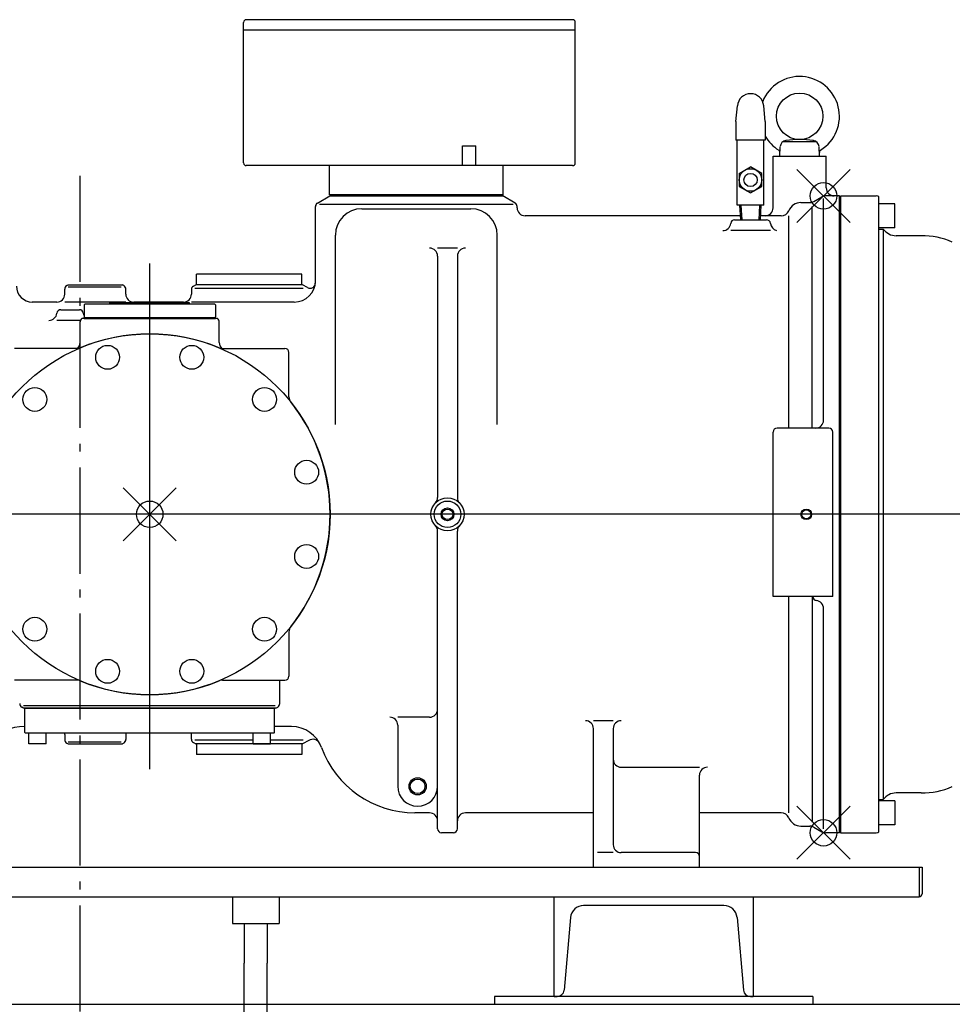
# Model space of a CAD drawing. Extents: x -1547 to 1954, y -628 to 2106.
# Drawn here: x -45 to 658, y 1015 to 1757 of the extents above; entities that cross this region are included whole.
import ezdxf

# ---------------------------------------------------------------- set-up
doc = ezdxf.new("R2010")
doc.units = 0
doc.header["$LTSCALE"] = 20
doc.header["$PDMODE"] = 35
doc.header["$PDSIZE"] = 20
doc.linetypes.add('DASHDOT', pattern=[5.5, 4, -0.6, 0.3, -0.6])
for name, color, linetype in [('BASIS', 6, 'DASHDOT'), ('DETAIL', 5, 'CONTINUOUS'), ('OUTLINE', 3, 'CONTINUOUS')]:
    doc.layers.add(name, color=color, linetype=linetype)

msp = doc.modelspace()

# ---------------------------------------------------------------- linework, layer by layer
at = {"layer": 'BASIS'}
msp.add_line((0, 1639.54), (0, -53.42), dxfattribs=at)
at = {"layer": 'DETAIL'}
for p, q in [((123.4, 1649.1), (123.4, 1755.1)), ((371.4, 1757.1), (125.4, 1757.1)), ((373.4, 1649.1), (373.4, 1755.1)), ((373.4, 1749.1), (123.4, 1749.1)), ((494.6, 1680.31), (495.64, 1692.17)), ((516.6, 1680.31), (515.56, 1692.17)), ((494.6, 1680.31), (494.6, 1666.3)), ((516.6, 1680.31), (516.6, 1666.3)), ((516.6, 1666.3), (494.6, 1666.3)), ((495.6, 1617.3), (495.6, 1666.3)), ((515.6, 1617.3), (515.6, 1666.3)), ((530.19, 1665.3), (555.01, 1665.3)), ((288.4, 1647.1), (288.4, 1662.1)), ((288.4, 1662.1), (298.4, 1662.1)), ((298.4, 1647.1), (298.4, 1662.1)), ((527.6, 1654.3), (527.97, 1661.4)), ((557.6, 1654.3), (557.23, 1661.4)), ((522.6, 1615.3), (522.6, 1654.3)), ((522.6, 1654.3), (562.6, 1654.3)), ((527.6, 1654.3), (557.6, 1654.3)), ((562.6, 1630.3), (562.6, 1654.3)), ((371.4, 1647.1), (125.4, 1647.1)), ((319.1, 1647.1), (188.1, 1647.1)), ((188.1, 1625.1), (188.1, 1647.1)), ((319.1, 1625.1), (319.1, 1647.1)), ((497.1, 1641.21), (505.6, 1646.11)), ((497.1, 1641.21), (497.1, 1631.39)), ((514.1, 1641.21), (505.6, 1646.11)), ((514.1, 1631.39), (514.1, 1641.21)), ((497.1, 1631.39), (505.6, 1626.49)), ((505.6, 1626.49), (514.1, 1631.39)), ((179.1, 1618.93), (188.4, 1624.3)), ((180.6, 1618.06), (326.6, 1618.06)), ((319.1, 1625.1), (188.1, 1625.1)), ((188.4, 1624.3), (318.8, 1624.3)), ((328.1, 1618.93), (318.8, 1624.3)), ((543.6, 1619.3), (550.33, 1619.3)), ((553.33, 1620.1), (559.21, 1623.5)), ((560.6, 1455.3), (560.6, 1622.28)), ((572.6, 1624.3), (562.21, 1624.3)), ((572.6, 1144.3), (572.6, 1624.24)), ((573.4, 1624.3), (573.9, 1624.3)), ((573.4, 1623.8), (573.9, 1624.3)), ((573.4, 1623.8), (573.4, 1144.3)), ((573.9, 1624.3), (600.4, 1624.3)), ((602.4, 1145.06), (602.4, 1623.54)), ((614.4, 1618.3), (602.4, 1618.3)), ((614.4, 1600.3), (614.4, 1618.3)), ((177.6, 1558.65), (177.6, 1616.33)), ((212.6, 1614.64), (294.6, 1614.64)), ((329.6, 1615.3), (329.6, 1616.33)), ((515.6, 1617.3), (495.6, 1617.3)), ((498.18, 1606.3), (497.6, 1617.3)), ((499.18, 1606.3), (498.6, 1617.3)), ((512.02, 1606.3), (512.6, 1617.3)), ((513.02, 1606.3), (513.6, 1617.3)), ((551.94, 1449.3), (551.94, 1616.39)), ((498.02, 1609.3), (335.6, 1609.3)), ((493.6, 1606.3), (517.6, 1606.3)), ((528.77, 1609.3), (513.18, 1609.3)), ((534.33, 1449.3), (534.33, 1609.3)), ((520.6, 1598.13), (490.6, 1598.13)), ((614.4, 1600.3), (602.4, 1600.3)), ((602.4, 1599.3), (605.65, 1599.3)), ((605.65, 1599.3), (605.65, 1169.3)), ((192.6, 1452.12), (192.6, 1594.64)), ((314.6, 1452.12), (314.6, 1594.64)), ((634.24, 1594.3), (615.4, 1594.3)), ((284.6, 1584.93), (269.6, 1584.93)), ((52.6, 1192.21), (52.6, 1573.36)), ((269.6, 1578.93), (269.6, 1396.95)), ((284.6, 1578.93), (284.6, 1396.95)), ((167.35, 1565.3), (87.85, 1565.3)), ((87.85, 1557.3), (87.85, 1565.3)), ((167.35, 1557.3), (167.35, 1565.3)), ((-11.4, 1550.3), (-11.4, 1554.07)), ((-9.9, 1556.67), (-8.8, 1557.3)), ((-8.91, 1555.8), (31.1, 1555.8)), ((-8.8, 1557.3), (32, 1557.3)), ((33.1, 1556.67), (32, 1557.3)), ((34.6, 1550.3), (34.6, 1554.07)), ((84.1, 1553.74), (84.1, 1550.3)), ((85.6, 1556.34), (87.27, 1557.3)), ((168.28, 1554.49), (86.66, 1554.49)), ((167.93, 1557.3), (87.27, 1557.3)), ((167.35, 1557.3), (87.85, 1557.3)), ((171.6, 1555.18), (167.93, 1557.3)), ((-17.4, 1544.3), (-35.9, 1544.3)), ((34.6, 1544.3), (-11.4, 1544.3)), ((82.6, 1543.6), (22.6, 1543.6)), ((22.6, 1542.6), (22.6, 1543.6)), ((78.1, 1544.3), (40.6, 1544.3)), ((82.6, 1542.6), (82.6, 1543.6)), ((161.6, 1544.3), (84.1, 1544.3)), ((-14.4, 1538.5), (-0.4, 1538.5)), ((3.1, 1542.1), (3.6, 1542.6)), ((3.1, 1542.1), (3.1, 1533.1)), ((101.6, 1542.6), (3.6, 1542.6)), ((102.1, 1542.1), (101.6, 1542.6)), ((102.1, 1542.1), (102.1, 1533.1)), ((0.34, 1530.5), (-17.4, 1530.5)), ((0.1, 1513.69), (0.1, 1529.32)), ((103.78, 1531.8), (1.42, 1531.8)), ((3.6, 1532.6), (3.1, 1533.1)), ((3.1, 1532.6), (102.1, 1532.6)), ((3.1, 1531.8), (3.1, 1532.6)), ((3.1, 1531.8), (102.1, 1531.8)), ((3.6, 1532.6), (101.6, 1532.6)), ((101.6, 1532.6), (102.1, 1533.1)), ((102.1, 1531.8), (102.1, 1532.6)), ((105.1, 1513.69), (105.1, 1529.32)), ((-2.2, 1509.3), (-49.4, 1509.3)), ((107.4, 1509.3), (154.6, 1509.3)), ((157.6, 1472.86), (157.6, 1506.3)), ((564.6, 1449.3), (525.6, 1449.3)), ((522.6, 1322.3), (522.6, 1446.3)), ((567.6, 1322.3), (567.6, 1446.3)), ((867.18, 1384.3), (-743.79, 1384.3)), ((269.6, 1147.3), (269.6, 1371.65)), ((284.6, 1147.3), (284.6, 1371.65)), ((567.6, 1322.3), (522.6, 1322.3)), ((534.33, 1159.3), (534.33, 1322.3)), ((551.94, 1322.12), (551.94, 1152.21)), ((551.94, 1322.12), (551.94, 1319.3)), ((560.6, 1147.31), (560.6, 1313.3)), ((157.6, 1295.74), (157.6, 1262.3)), ((-2.2, 1259.3), (-49.4, 1259.3)), ((107.4, 1259.3), (154.6, 1259.3)), ((150.6, 1241.65), (150.6, 1259.3)), ((147.19, 1239.92), (-42.49, 1239.92)), ((-42.6, 1238.3), (-43.9, 1239.05)), ((147.8, 1238.3), (-42.6, 1238.3)), ((-40.9, 1238.3), (-41.4, 1237.8)), ((-41.4, 1219.8), (-41.4, 1237.8)), ((-40.9, 1238.3), (146.1, 1238.3)), ((146.1, 1238.3), (146.6, 1237.8)), ((146.6, 1219.8), (146.6, 1237.8)), ((147.8, 1238.3), (149.1, 1239.05)), ((263.6, 1231.33), (239.6, 1231.33)), ((239.6, 1225.33), (239.6, 1179.3)), ((402.1, 1228.76), (387.1, 1228.76)), ((-41.4, 1224.3), (-41.82, 1224.3)), ((-41.4, 1219.8), (-40.9, 1219.3)), ((146.1, 1219.3), (-40.9, 1219.3)), ((-38.4, 1211.3), (-38.4, 1219.3)), ((-25.4, 1211.3), (-25.4, 1219.3)), ((-11.4, 1218.3), (-11.4, 1214.53)), ((34.6, 1218.3), (34.6, 1214.53)), ((84.1, 1214.86), (84.1, 1218.3)), ((130.6, 1211.3), (130.6, 1219.3)), ((143.6, 1211.3), (143.6, 1219.3)), ((146.6, 1219.8), (146.1, 1219.3)), ((159.62, 1224.3), (146.6, 1224.3)), ((387.1, 1118.3), (387.1, 1222.76)), ((402.1, 1222.76), (402.1, 1135.3)), ((-25.4, 1211.3), (-38.4, 1211.3)), ((-9.9, 1211.93), (-8.8, 1211.3)), ((-8.91, 1212.8), (31.1, 1212.8)), ((-8.8, 1211.3), (32, 1211.3)), ((33.1, 1211.93), (32, 1211.3)), ((85.6, 1212.26), (87.27, 1211.3)), ((130.6, 1214.11), (86.66, 1214.11)), ((167.93, 1211.3), (87.27, 1211.3)), ((167.35, 1211.3), (87.85, 1211.3)), ((87.85, 1211.3), (87.85, 1203.3)), ((130.6, 1211.3), (143.6, 1211.3)), ((168.28, 1214.11), (143.6, 1214.11)), ((167.35, 1211.3), (167.35, 1203.3)), ((172.51, 1213.95), (167.93, 1211.3)), ((167.35, 1203.3), (87.85, 1203.3)), ((408.1, 1193.71), (467.1, 1193.71)), ((467.1, 1118.3), (467.1, 1187.71)), ((573.66, 1176.3), (573.4, 1176.3)), ((634.24, 1174.3), (615.4, 1174.3)), ((602.4, 1169.3), (605.65, 1169.3)), ((614.4, 1168.3), (602.4, 1168.3)), ((614.4, 1168.3), (614.4, 1150.3)), ((263.6, 1159.3), (252.6, 1159.3)), ((387.1, 1159.3), (290.6, 1159.3)), ((528.77, 1159.3), (467.1, 1159.3)), ((614.4, 1150.3), (602.4, 1150.3)), ((281.6, 1144.3), (272.6, 1144.3)), ((543.6, 1149.3), (550.33, 1149.3)), ((553.33, 1148.5), (559.21, 1145.1)), ((572.6, 1144.3), (562.21, 1144.3)), ((573.4, 1144.3), (600.4, 1144.3)), ((402.1, 1129.3), (390.1, 1129.3)), ((464.1, 1129.3), (408.1, 1129.3)), ((-319.7, 1118.3), (634.9, 1118.3)), ((632.6, 1118.3), (632.6, 1096)), ((634.9, 1118.3), (634.9, 1098.3)), ((-317.4, 1096), (632.6, 1096)), ((115.1, 1096), (115.1, 1076)), ((150.1, 1096), (150.1, 1076)), ((357.6, 1021), (357.6, 1096)), ((507.6, 1096), (507.6, 1021)), ((485.44, 1089.5), (379.76, 1089.5)), ((369.8, 1080.37), (365, 1025.56)), ((495.4, 1080.37), (500.2, 1025.56)), ((115.1, 1076), (150.1, 1076)), ((123.95, 1076), (123.95, 1046)), ((141.25, 1076), (141.25, 1046)), ((123.95, 201.09), (123.95, 1046)), ((141.25, 201.09), (141.25, 1046)), ((552.6, 1021), (312.6, 1021)), ((312.6, 1021), (312.6, 1015)), ((357.6, 1021), (359.47, 1021)), ((505.73, 1021), (507.6, 1021)), ((507.6, 1021), (505.73, 1021)), ((552.6, 1021), (552.6, 1015)), ((-922, 1015), (925, 1015))]:
    msp.add_line(p, q, dxfattribs=at)
for centre, radius in [((542.6, 1684.3), 17.5), ((505.6, 1636.3), 8.5), ((505.6, 1636.3), 5), ((52.6, 1384.3), 136), ((20.89, 1502.63), 9), ((84.31, 1502.63), 9), ((-34.02, 1470.92), 9), ((139.22, 1470.92), 9), ((170.93, 1416.01), 9), ((277.1, 1384.3), 12.5), ((277.1, 1384.3), 10), ((277.1, 1384.3), 4.85), ((277.1, 1384.3), 4), ((547.6, 1384.3), 4), ((547.6, 1384.3), 3.35), ((170.93, 1352.59), 9), ((-34.02, 1297.68), 9), ((139.22, 1297.68), 9), ((20.89, 1265.97), 9), ((84.31, 1265.97), 9), ((254.6, 1179.3), 6.5), ((254.6, 1179.3), 5.5)]:
    msp.add_circle(centre, radius, dxfattribs=at)
for centre, radius, start, end in [((125.4, 1755.1), 2, 90, 180), ((371.4, 1755.1), 2, 0, 90), ((542.6, 1684.3), 30, 301.7862, 158.30427), ((505.6, 1691.3), 10, 5, 175), ((542.6, 1684.3), 30, 209.92643, 238.2138), ((532.97, 1661.14), 5, 97.82677, 177), ((542.6, 1591.05), 75.75, 82.17323, 97.82677), ((552.23, 1661.14), 5, 3, 82.17323), ((525.74, 1657.1), 2, 357, 58.2138), ((559.46, 1657.1), 2, 121.7862, 183), ((125.4, 1649.1), 2, 180, 270), ((371.4, 1649.1), 2, 270, 0), ((568.6, 1630.3), 6, 180, 270), ((180.6, 1616.33), 3, 120, 180), ((326.6, 1616.33), 3, 0, 60), ((543.6, 1609.3), 10, 90, 157.97569), ((550.33, 1625.3), 6, 270, 300), ((562.21, 1618.3), 6, 90, 120), ((600.4, 1621.3), 3, 48.18969, 90), ((212.6, 1594.64), 20, 90, 180), ((294.6, 1594.64), 20, 0, 90), ((335.6, 1615.3), 6, 180, 270), ((516.6, 1615.3), 6, 270, 0), ((528.77, 1615.3), 6, 270, 337.97569), ((484.64, 1604.13), 6, 270, 354.68266), ((493.6, 1603.3), 3, 90, 174.68266), ((517.6, 1603.3), 3, 5.31734, 90), ((526.56, 1604.13), 6, 185.31734, 257.54703), ((615.4, 1606.3), 12, 215.68533, 270), ((634.24, 1534.3), 60, 67, 90), ((263.6, 1578.93), 6, 0, 90), ((290.6, 1578.93), 6, 90, 180), ((161.6, 1560.3), 16, 270, 0), ((173.6, 1558.65), 4, 240, 0), ((-35.9, 1556.3), 12, 180, 270), ((-8.4, 1554.07), 3, 120, 180), ((31.6, 1554.07), 3, 0, 60), ((87.1, 1553.74), 3, 120, 180), ((-17.4, 1550.3), 6, 270, 0), ((40.6, 1550.3), 6, 180, 270), ((78.1, 1550.3), 6, 270, 0), ((-14.4, 1535.5), 3, 90, 173.62063), ((-0.4, 1535.5), 3, 6.37937, 90), ((-23.34, 1536.5), 6, 270, 353.62063), ((3.1, 1529.32), 3, 124.07797, 180), ((8.54, 1536.5), 6, 186.37937, 204.85442), ((102.1, 1529.32), 3, 0, 55.92203), ((52.6, 1384.3), 136, 67.29957, 112.70043), ((-2.2, 1515.3), 6, 270, 292.70043), ((-5.9, 1513.69), 6, 313.16558, 0), ((107.4, 1515.3), 6, 247.29957, 270), ((111.1, 1513.69), 6, 180, 227.0251), ((154.6, 1506.3), 3, 0, 90), ((163.6, 1472.86), 6, 180, 218.58442), ((52.6, 1384.3), 136, 321.41558, 38.58442), ((52.6, 1384.3), 136, 27.46112, 38.58442), ((554.6, 1455.3), 6, 270, 0), ((525.6, 1446.3), 3, 90, 180), ((564.6, 1446.3), 3, 0, 90), ((263.6, 1396.95), 6, 316.86374, 0), ((290.6, 1396.95), 6, 180, 223.13626), ((263.6, 1371.65), 6, 0, 43.13626), ((290.6, 1371.65), 6, 136.86374, 180), ((555.6, 1322.24), 3, 180, 263.62063), ((554.6, 1313.3), 6, 0, 83.62063), ((163.6, 1295.74), 6, 141.41558, 180), ((154.6, 1262.3), 3, 270, 0), ((-2.2, 1253.3), 6, 67.29957, 90), ((52.6, 1384.3), 136, 247.29957, 292.70043), ((107.4, 1253.3), 6, 90, 112.70043), ((-42.4, 1241.65), 3, 180, 240), ((147.6, 1241.65), 3, 300, 360), ((263.6, 1237.33), 6, 270, 0), ((233.6, 1225.33), 6, 0, 90), ((381.1, 1222.76), 6, 0, 90), ((408.1, 1222.76), 6, 90, 180), ((-41.82, 1184.3), 40, 90, 132.95864), ((-17.4, 1218.3), 6, 0, 9.59407), ((40.6, 1218.3), 6, 170.40593, 180), ((78.1, 1218.3), 6, 0, 9.59407), ((159.62, 1200.3), 24, 20.08625, 90), ((-8.4, 1214.53), 3, 180, 240), ((31.6, 1214.53), 3, 300, 360), ((87.1, 1214.86), 3, 180, 240), ((175.51, 1208.75), 6, 28.00051, 120), ((252.6, 1234.3), 75, 200.08625, 270), ((408.1, 1199.71), 6, 180, 270), ((473.1, 1187.71), 6, 90, 180), ((254.6, 1179.3), 15, 180, 0), ((615.4, 1162.3), 12, 90, 144.31467), ((634.24, 1234.3), 60, 270, 293), ((263.6, 1153.3), 6, 0, 90), ((290.6, 1153.3), 6, 90, 180), ((528.77, 1153.3), 6, 22.02431, 90), ((543.6, 1159.3), 10, 202.02431, 270), ((272.6, 1147.3), 3, 180, 270), ((281.6, 1147.3), 3, 270, 0), ((550.33, 1143.3), 6, 60, 90), ((562.21, 1150.3), 6, 240, 270), ((600.4, 1147.3), 3, 270, 311.81031), ((408.1, 1135.3), 6, 180, 270), ((464.1, 1126.3), 3, 0, 90), ((632.6, 1098.3), 2.3, 270, 0), ((379.76, 1079.5), 10, 90, 175), ((485.44, 1079.5), 10, 5, 90), ((360.02, 1026), 5, 270, 355), ((505.18, 1026), 5, 185, 270)]:
    msp.add_arc(centre, radius, start, end, dxfattribs=at)
for p in [(560.6, 1624.3), (52.6, 1384.3), (560.6, 1144.3)]:
    msp.add_point(p, dxfattribs=at)
at = {"layer": 'OUTLINE'}
for p, q in [((123.4, 1649.1), (123.4, 1755.1)), ((371.4, 1757.1), (125.4, 1757.1)), ((373.4, 1649.1), (373.4, 1755.1)), ((373.4, 1749.1), (123.4, 1749.1)), ((494.6, 1680.31), (495.64, 1692.17)), ((516.6, 1680.31), (515.56, 1692.17)), ((494.6, 1680.31), (494.6, 1666.3)), ((516.6, 1680.31), (516.6, 1666.3)), ((516.6, 1666.3), (494.6, 1666.3)), ((495.6, 1617.3), (495.6, 1666.3)), ((515.6, 1617.3), (515.6, 1666.3)), ((530.19, 1665.3), (555.01, 1665.3)), ((288.4, 1647.1), (288.4, 1662.1)), ((288.4, 1662.1), (298.4, 1662.1)), ((298.4, 1647.1), (298.4, 1662.1)), ((527.6, 1654.3), (527.97, 1661.4)), ((557.6, 1654.3), (557.23, 1661.4)), ((522.6, 1615.3), (522.6, 1654.3)), ((522.6, 1654.3), (562.6, 1654.3)), ((527.6, 1654.3), (557.6, 1654.3)), ((562.6, 1630.3), (562.6, 1654.3)), ((371.4, 1647.1), (125.4, 1647.1)), ((319.1, 1647.1), (188.1, 1647.1)), ((188.1, 1625.1), (188.1, 1647.1)), ((319.1, 1625.1), (319.1, 1647.1)), ((497.1, 1641.21), (505.6, 1646.11)), ((497.1, 1641.21), (497.1, 1631.39)), ((514.1, 1641.21), (505.6, 1646.11)), ((514.1, 1631.39), (514.1, 1641.21)), ((497.1, 1631.39), (505.6, 1626.49)), ((505.6, 1626.49), (514.1, 1631.39)), ((179.1, 1618.93), (188.4, 1624.3)), ((180.6, 1618.06), (326.6, 1618.06)), ((319.1, 1625.1), (188.1, 1625.1)), ((188.4, 1624.3), (318.8, 1624.3)), ((328.1, 1618.93), (318.8, 1624.3)), ((543.6, 1619.3), (550.33, 1619.3)), ((553.33, 1620.1), (559.21, 1623.5)), ((560.6, 1455.3), (560.6, 1622.28)), ((572.6, 1624.3), (562.21, 1624.3)), ((572.6, 1144.3), (572.6, 1624.24)), ((573.4, 1624.3), (573.9, 1624.3)), ((573.4, 1623.8), (573.9, 1624.3)), ((573.4, 1623.8), (573.4, 1144.3)), ((573.9, 1624.3), (600.4, 1624.3)), ((602.4, 1145.06), (602.4, 1623.54)), ((614.4, 1618.3), (602.4, 1618.3)), ((614.4, 1600.3), (614.4, 1618.3)), ((177.6, 1558.65), (177.6, 1616.33)), ((212.6, 1614.64), (294.6, 1614.64)), ((329.6, 1615.3), (329.6, 1616.33)), ((515.6, 1617.3), (495.6, 1617.3)), ((498.18, 1606.3), (497.6, 1617.3)), ((499.18, 1606.3), (498.6, 1617.3)), ((512.02, 1606.3), (512.6, 1617.3)), ((513.02, 1606.3), (513.6, 1617.3)), ((551.94, 1449.3), (551.94, 1616.39)), ((498.02, 1609.3), (335.6, 1609.3)), ((493.6, 1606.3), (517.6, 1606.3)), ((528.77, 1609.3), (513.18, 1609.3)), ((534.33, 1449.3), (534.33, 1609.3)), ((520.6, 1598.13), (490.6, 1598.13)), ((614.4, 1600.3), (602.4, 1600.3)), ((602.4, 1599.3), (605.65, 1599.3)), ((605.65, 1599.3), (605.65, 1169.3)), ((192.6, 1452.12), (192.6, 1594.64)), ((314.6, 1452.12), (314.6, 1594.64)), ((634.24, 1594.3), (615.4, 1594.3)), ((284.6, 1584.93), (269.6, 1584.93)), ((52.6, 1192.21), (52.6, 1573.36)), ((269.6, 1578.93), (269.6, 1396.95)), ((284.6, 1578.93), (284.6, 1396.95)), ((167.35, 1565.3), (87.85, 1565.3)), ((87.85, 1557.3), (87.85, 1565.3)), ((167.35, 1557.3), (167.35, 1565.3)), ((-11.4, 1550.3), (-11.4, 1554.07)), ((-9.9, 1556.67), (-8.8, 1557.3)), ((-8.91, 1555.8), (31.1, 1555.8)), ((-8.8, 1557.3), (32, 1557.3)), ((33.1, 1556.67), (32, 1557.3)), ((34.6, 1550.3), (34.6, 1554.07)), ((84.1, 1553.74), (84.1, 1550.3)), ((85.6, 1556.34), (87.27, 1557.3)), ((168.28, 1554.49), (86.66, 1554.49)), ((167.93, 1557.3), (87.27, 1557.3)), ((167.35, 1557.3), (87.85, 1557.3)), ((171.6, 1555.18), (167.93, 1557.3)), ((-17.4, 1544.3), (-35.9, 1544.3)), ((34.6, 1544.3), (-11.4, 1544.3)), ((22.6, 1542.6), (22.6, 1543.6)), ((82.6, 1543.6), (22.6, 1543.6)), ((78.1, 1544.3), (40.6, 1544.3)), ((82.6, 1542.6), (82.6, 1543.6)), ((161.6, 1544.3), (84.1, 1544.3)), ((-14.4, 1538.5), (-0.4, 1538.5)), ((3.1, 1542.1), (3.6, 1542.6)), ((3.1, 1542.1), (3.1, 1533.1)), ((101.6, 1542.6), (3.6, 1542.6)), ((102.1, 1542.1), (101.6, 1542.6)), ((102.1, 1542.1), (102.1, 1533.1)), ((0.34, 1530.5), (-17.4, 1530.5)), ((0.1, 1513.69), (0.1, 1529.32)), ((103.78, 1531.8), (1.42, 1531.8)), ((3.6, 1532.6), (3.1, 1533.1)), ((3.1, 1532.6), (102.1, 1532.6)), ((3.1, 1531.8), (3.1, 1532.6)), ((3.1, 1531.8), (102.1, 1531.8)), ((3.6, 1532.6), (101.6, 1532.6)), ((101.6, 1532.6), (102.1, 1533.1)), ((102.1, 1531.8), (102.1, 1532.6)), ((105.1, 1513.69), (105.1, 1529.32)), ((-2.2, 1509.3), (-49.4, 1509.3)), ((107.4, 1509.3), (154.6, 1509.3)), ((157.6, 1472.86), (157.6, 1506.3)), ((564.6, 1449.3), (525.6, 1449.3)), ((522.6, 1322.3), (522.6, 1446.3)), ((567.6, 1322.3), (567.6, 1446.3)), ((867.18, 1384.3), (-743.79, 1384.3)), ((269.6, 1147.3), (269.6, 1371.65)), ((284.6, 1147.3), (284.6, 1371.65)), ((567.6, 1322.3), (522.6, 1322.3)), ((534.33, 1159.3), (534.33, 1322.3)), ((551.94, 1322.12), (551.94, 1152.21)), ((551.94, 1322.12), (551.94, 1319.3)), ((560.6, 1147.31), (560.6, 1313.3)), ((157.6, 1295.74), (157.6, 1262.3)), ((-2.2, 1259.3), (-49.4, 1259.3)), ((107.4, 1259.3), (154.6, 1259.3)), ((150.6, 1241.65), (150.6, 1259.3)), ((147.19, 1239.92), (-42.49, 1239.92)), ((-42.6, 1238.3), (-43.9, 1239.05)), ((147.8, 1238.3), (-42.6, 1238.3)), ((-40.9, 1238.3), (-41.4, 1237.8)), ((-41.4, 1219.8), (-41.4, 1237.8)), ((-40.9, 1238.3), (146.1, 1238.3)), ((146.1, 1238.3), (146.6, 1237.8)), ((146.6, 1219.8), (146.6, 1237.8)), ((147.8, 1238.3), (149.1, 1239.05)), ((263.6, 1231.33), (239.6, 1231.33)), ((239.6, 1225.33), (239.6, 1179.3)), ((402.1, 1228.76), (387.1, 1228.76)), ((-41.4, 1224.3), (-41.82, 1224.3)), ((-41.4, 1219.8), (-40.9, 1219.3)), ((146.1, 1219.3), (-40.9, 1219.3)), ((-38.4, 1211.3), (-38.4, 1219.3)), ((-25.4, 1211.3), (-25.4, 1219.3)), ((-11.4, 1218.3), (-11.4, 1214.53)), ((34.6, 1218.3), (34.6, 1214.53)), ((84.1, 1214.86), (84.1, 1218.3)), ((130.6, 1211.3), (130.6, 1219.3)), ((143.6, 1211.3), (143.6, 1219.3)), ((146.6, 1219.8), (146.1, 1219.3)), ((159.62, 1224.3), (146.6, 1224.3)), ((387.1, 1118.3), (387.1, 1222.76)), ((402.1, 1222.76), (402.1, 1135.3)), ((-25.4, 1211.3), (-38.4, 1211.3)), ((-9.9, 1211.93), (-8.8, 1211.3)), ((-8.91, 1212.8), (31.1, 1212.8)), ((-8.8, 1211.3), (32, 1211.3)), ((33.1, 1211.93), (32, 1211.3)), ((85.6, 1212.26), (87.27, 1211.3)), ((130.6, 1214.11), (86.66, 1214.11)), ((167.93, 1211.3), (87.27, 1211.3)), ((167.35, 1211.3), (87.85, 1211.3)), ((87.85, 1211.3), (87.85, 1203.3)), ((130.6, 1211.3), (143.6, 1211.3)), ((168.28, 1214.11), (143.6, 1214.11)), ((167.35, 1211.3), (167.35, 1203.3)), ((172.51, 1213.95), (167.93, 1211.3)), ((167.35, 1203.3), (87.85, 1203.3)), ((408.1, 1193.71), (467.1, 1193.71)), ((467.1, 1118.3), (467.1, 1187.71)), ((573.66, 1176.3), (573.4, 1176.3)), ((634.24, 1174.3), (615.4, 1174.3)), ((602.4, 1169.3), (605.65, 1169.3)), ((614.4, 1168.3), (602.4, 1168.3)), ((614.4, 1168.3), (614.4, 1150.3)), ((263.6, 1159.3), (252.6, 1159.3)), ((387.1, 1159.3), (290.6, 1159.3)), ((528.77, 1159.3), (467.1, 1159.3)), ((614.4, 1150.3), (602.4, 1150.3)), ((281.6, 1144.3), (272.6, 1144.3)), ((543.6, 1149.3), (550.33, 1149.3)), ((553.33, 1148.5), (559.21, 1145.1)), ((572.6, 1144.3), (562.21, 1144.3)), ((573.4, 1144.3), (600.4, 1144.3)), ((402.1, 1129.3), (390.1, 1129.3)), ((464.1, 1129.3), (408.1, 1129.3)), ((-319.7, 1118.3), (634.9, 1118.3)), ((632.6, 1118.3), (632.6, 1096)), ((634.9, 1118.3), (634.9, 1098.3)), ((-317.4, 1096), (632.6, 1096)), ((115.1, 1096), (115.1, 1076)), ((150.1, 1096), (150.1, 1076)), ((357.6, 1021), (357.6, 1096)), ((507.6, 1096), (507.6, 1021)), ((485.44, 1089.5), (379.76, 1089.5)), ((369.8, 1080.37), (365, 1025.56)), ((495.4, 1080.37), (500.2, 1025.56)), ((115.1, 1076), (150.1, 1076)), ((123.95, 1076), (123.95, 1046)), ((141.25, 1076), (141.25, 1046)), ((123.95, 201.09), (123.95, 1046)), ((141.25, 201.09), (141.25, 1046)), ((552.6, 1021), (312.6, 1021)), ((312.6, 1021), (312.6, 1015)), ((357.6, 1021), (359.47, 1021)), ((505.73, 1021), (507.6, 1021)), ((507.6, 1021), (505.73, 1021)), ((552.6, 1021), (552.6, 1015)), ((-922, 1015), (925, 1015))]:
    msp.add_line(p, q, dxfattribs=at)
for centre, radius in [((542.6, 1684.3), 17.5), ((505.6, 1636.3), 8.5), ((505.6, 1636.3), 5), ((52.6, 1384.3), 136), ((20.89, 1502.63), 9), ((84.31, 1502.63), 9), ((-34.02, 1470.92), 9), ((139.22, 1470.92), 9), ((170.93, 1416.01), 9), ((277.1, 1384.3), 12.5), ((277.1, 1384.3), 10), ((277.1, 1384.3), 4.85), ((277.1, 1384.3), 4), ((547.6, 1384.3), 4), ((547.6, 1384.3), 3.35), ((170.93, 1352.59), 9), ((-34.02, 1297.68), 9), ((139.22, 1297.68), 9), ((20.89, 1265.97), 9), ((84.31, 1265.97), 9), ((254.6, 1179.3), 6.5), ((254.6, 1179.3), 5.5)]:
    msp.add_circle(centre, radius, dxfattribs=at)
for centre, radius, start, end in [((125.4, 1755.1), 2, 90, 180), ((371.4, 1755.1), 2, 0, 90), ((542.6, 1684.3), 30, 301.7862, 158.30427), ((505.6, 1691.3), 10, 5, 175), ((542.6, 1684.3), 30, 209.92643, 238.2138), ((532.97, 1661.14), 5, 97.82677, 177), ((542.6, 1591.05), 75.75, 82.17323, 97.82677), ((552.23, 1661.14), 5, 3, 82.17323), ((525.74, 1657.1), 2, 357, 58.2138), ((559.46, 1657.1), 2, 121.7862, 183), ((125.4, 1649.1), 2, 180, 270), ((371.4, 1649.1), 2, 270, 0), ((568.6, 1630.3), 6, 180, 270), ((180.6, 1616.33), 3, 120, 180), ((326.6, 1616.33), 3, 0, 60), ((543.6, 1609.3), 10, 90, 157.97569), ((550.33, 1625.3), 6, 270, 300), ((562.21, 1618.3), 6, 90, 120), ((600.4, 1621.3), 3, 48.18969, 90), ((212.6, 1594.64), 20, 90, 180), ((294.6, 1594.64), 20, 0, 90), ((335.6, 1615.3), 6, 180, 270), ((516.6, 1615.3), 6, 270, 0), ((528.77, 1615.3), 6, 270, 337.97569), ((484.64, 1604.13), 6, 270, 354.68266), ((493.6, 1603.3), 3, 90, 174.68266), ((517.6, 1603.3), 3, 5.31734, 90), ((526.56, 1604.13), 6, 185.31734, 257.54703), ((615.4, 1606.3), 12, 215.68533, 270), ((634.24, 1534.3), 60, 67, 90), ((263.6, 1578.93), 6, 0, 90), ((290.6, 1578.93), 6, 90, 180), ((161.6, 1560.3), 16, 270, 0), ((173.6, 1558.65), 4, 240, 0), ((-35.9, 1556.3), 12, 180, 270), ((-8.4, 1554.07), 3, 120, 180), ((31.6, 1554.07), 3, 0, 60), ((87.1, 1553.74), 3, 120, 180), ((-17.4, 1550.3), 6, 270, 0), ((40.6, 1550.3), 6, 180, 270), ((78.1, 1550.3), 6, 270, 0), ((-14.4, 1535.5), 3, 90, 173.62063), ((-0.4, 1535.5), 3, 6.37937, 90), ((-23.34, 1536.5), 6, 270, 353.62063), ((3.1, 1529.32), 3, 124.07797, 180), ((8.54, 1536.5), 6, 186.37937, 204.85442), ((102.1, 1529.32), 3, 0, 55.92203), ((52.6, 1384.3), 136, 67.29957, 112.70043), ((-2.2, 1515.3), 6, 270, 292.70043), ((-5.9, 1513.69), 6, 313.16558, 0), ((107.4, 1515.3), 6, 247.29957, 270), ((111.1, 1513.69), 6, 180, 227.0251), ((154.6, 1506.3), 3, 0, 90), ((163.6, 1472.86), 6, 180, 218.58442), ((52.6, 1384.3), 136, 27.46112, 38.58442), ((52.6, 1384.3), 136, 321.41558, 38.58442), ((554.6, 1455.3), 6, 270, 0), ((525.6, 1446.3), 3, 90, 180), ((564.6, 1446.3), 3, 0, 90), ((263.6, 1396.95), 6, 316.86374, 0), ((290.6, 1396.95), 6, 180, 223.13626), ((263.6, 1371.65), 6, 0, 43.13626), ((290.6, 1371.65), 6, 136.86374, 180), ((555.6, 1322.24), 3, 180, 263.62063), ((554.6, 1313.3), 6, 0, 83.62063), ((163.6, 1295.74), 6, 141.41558, 180), ((154.6, 1262.3), 3, 270, 0), ((-2.2, 1253.3), 6, 67.29957, 90), ((52.6, 1384.3), 136, 247.29957, 292.70043), ((107.4, 1253.3), 6, 90, 112.70043), ((-42.4, 1241.65), 3, 180, 240), ((147.6, 1241.65), 3, 300, 360), ((263.6, 1237.33), 6, 270, 0), ((233.6, 1225.33), 6, 0, 90), ((381.1, 1222.76), 6, 0, 90), ((408.1, 1222.76), 6, 90, 180), ((-41.82, 1184.3), 40, 90, 132.95864), ((-17.4, 1218.3), 6, 0, 9.59407), ((40.6, 1218.3), 6, 170.40593, 180), ((78.1, 1218.3), 6, 0, 9.59407), ((159.62, 1200.3), 24, 20.08625, 90), ((-8.4, 1214.53), 3, 180, 240), ((31.6, 1214.53), 3, 300, 360), ((87.1, 1214.86), 3, 180, 240), ((175.51, 1208.75), 6, 28.00051, 120), ((252.6, 1234.3), 75, 200.08625, 270), ((408.1, 1199.71), 6, 180, 270), ((473.1, 1187.71), 6, 90, 180), ((254.6, 1179.3), 15, 180, 0), ((615.4, 1162.3), 12, 90, 144.31467), ((634.24, 1234.3), 60, 270, 293), ((263.6, 1153.3), 6, 0, 90), ((290.6, 1153.3), 6, 90, 180), ((528.77, 1153.3), 6, 22.02431, 90), ((543.6, 1159.3), 10, 202.02431, 270), ((272.6, 1147.3), 3, 180, 270), ((281.6, 1147.3), 3, 270, 0), ((550.33, 1143.3), 6, 60, 90), ((562.21, 1150.3), 6, 240, 270), ((600.4, 1147.3), 3, 270, 311.81031), ((408.1, 1135.3), 6, 180, 270), ((464.1, 1126.3), 3, 0, 90), ((632.6, 1098.3), 2.3, 270, 0), ((379.76, 1079.5), 10, 90, 175), ((485.44, 1079.5), 10, 5, 90), ((360.02, 1026), 5, 270, 355), ((505.18, 1026), 5, 185, 270)]:
    msp.add_arc(centre, radius, start, end, dxfattribs=at)
for p in [(560.6, 1624.3), (52.6, 1384.3), (560.6, 1144.3)]:
    msp.add_point(p, dxfattribs=at)

doc.saveas('drawing.dxf')
